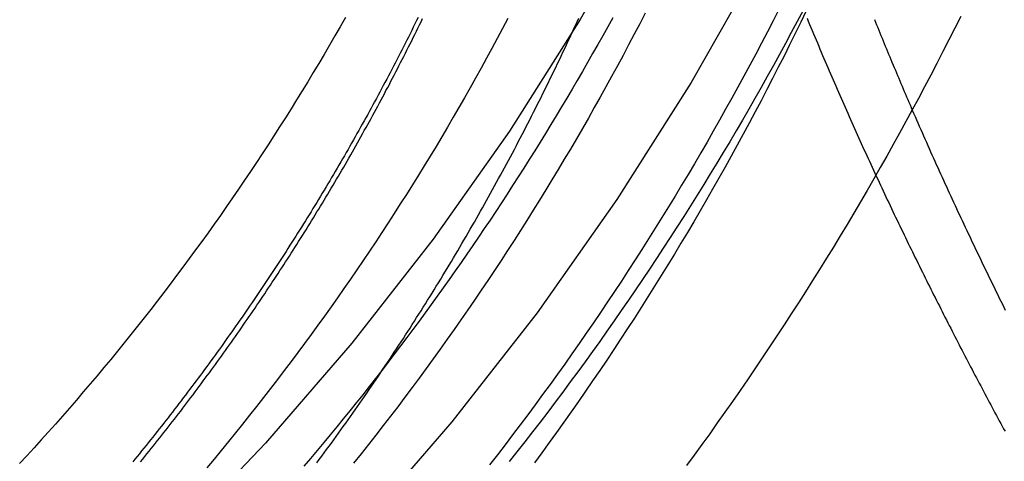
# Model space of a CAD drawing. Extents: x 183 to 531, y -163 to 242.
# Drawn here: x 449 to 460, y 123 to 127 of the extents above; entities that cross this region are included whole.
import ezdxf

# ---------------------------------------------------------------- set-up
doc = ezdxf.new("R2010")
doc.units = 0
doc.header["$LTSCALE"] = 10
doc.layers.get('0').update_dxf_attribs({"linetype": 'CONTINUOUS'})
doc.layers.add('STEMPEL', color=3, linetype='CONTINUOUS')

# ---------------------------------------------------------------- blocks, each defined once
blk = doc.blocks.new('A$CFABB31AA')
for points in [[(-201.098, -68.0007, 0), (-201.485, -69.3992, 0), (-201.941, -70.7772, 0), (-202.464, -72.1311, 0), (-203.053, -73.4578, 0), (-203.706, -74.754, 0), (-204.422, -76.0166, 0), (-205.2, -77.2426, 0), (-206.037, -78.4291, 0), (-206.931, -79.5731, 0), (-207.88, -80.6719, 0)], [(-201.565, -60.8505, 0), (-201.599, -62.2349, 0), (-201.701, -63.6159, 0), (-201.87, -64.9903, 0), (-202.108, -66.3546, 0), (-202.411, -67.7058, 0), (-202.781, -69.0404, 0), (-203.216, -70.3553, 0), (-203.715, -71.6473, 0), (-204.277, -72.9132, 0), (-204.901, -74.1502, 0), (-205.584, -75.355, 0), (-206.326, -76.525, 0), (-207.124, -77.6571, 0), (-207.978, -78.7488, 0), (-208.883, -79.7974, 0), (-209.839, -80.8003, 0)], [(-201.597, -75.3236, 0), (-201.659, -75.4471, 0), (-201.721, -75.5704, 0), (-201.784, -75.6934, 0), (-201.847, -75.8162, 0), (-201.911, -75.9386, 0), (-201.976, -76.0608, 0), (-202.04, -76.1827, 0), (-202.106, -76.3043, 0), (-202.172, -76.4256, 0), (-202.238, -76.5466, 0), (-202.305, -76.6674, 0), (-202.373, -76.7878, 0), (-202.441, -76.9079, 0), (-202.509, -77.0278, 0), (-202.578, -77.1473, 0), (-202.648, -77.2666, 0), (-202.718, -77.3855, 0), (-202.789, -77.5041, 0), (-202.86, -77.6225, 0), (-202.932, -77.7405, 0), (-203.004, -77.8581, 0), (-203.077, -77.9755, 0), (-203.15, -78.0926, 0), (-203.224, -78.2093, 0), (-203.298, -78.3257, 0), (-203.373, -78.4418, 0), (-203.448, -78.5575, 0), (-203.524, -78.6729, 0), (-203.6, -78.788, 0), (-203.677, -78.9028, 0), (-203.754, -79.0172, 0), (-203.832, -79.1312, 0), (-203.91, -79.245, 0), (-203.989, -79.3583, 0), (-204.068, -79.4714, 0), (-204.148, -79.5841, 0), (-204.228, -79.6964, 0), (-204.309, -79.8084, 0), (-204.39, -79.92, 0), (-204.472, -80.0312, 0)], [(-208.044, -75.3353, 0), (-208.099, -75.4322, 0), (-208.154, -75.529, 0), (-208.21, -75.6255, 0), (-208.267, -75.7217, 0), (-208.324, -75.8177, 0), (-208.381, -75.9134, 0), (-208.438, -76.0089, 0), (-208.497, -76.1041, 0), (-208.555, -76.199, 0), (-208.614, -76.2937, 0), (-208.673, -76.3882, 0), (-208.733, -76.4823, 0), (-208.793, -76.5762, 0), (-208.854, -76.6699, 0), (-208.915, -76.7632, 0), (-208.977, -76.8563, 0), (-209.038, -76.9491, 0), (-209.101, -77.0417, 0), (-209.163, -77.1339, 0), (-209.227, -77.2259, 0), (-209.29, -77.3176, 0), (-209.354, -77.409, 0), (-209.418, -77.5001, 0), (-209.483, -77.591, 0), (-209.548, -77.6815, 0), (-209.614, -77.7718, 0), (-209.68, -77.8617, 0), (-209.746, -77.9514, 0), (-209.813, -78.0407, 0), (-209.88, -78.1298, 0), (-209.948, -78.2185, 0), (-210.016, -78.307, 0), (-210.084, -78.3951, 0), (-210.153, -78.483, 0), (-210.222, -78.5705, 0), (-210.292, -78.6577, 0), (-210.362, -78.7446, 0), (-210.432, -78.8312, 0), (-210.503, -78.9175, 0), (-210.574, -79.0035, 0), (-210.646, -79.0891, 0), (-210.718, -79.1744, 0), (-210.79, -79.2594, 0), (-210.863, -79.3441, 0), (-210.936, -79.4285, 0), (-211.009, -79.5125, 0), (-211.083, -79.5962, 0), (-211.157, -79.6796, 0), (-211.232, -79.7626, 0), (-211.306, -79.8453, 0), (-211.382, -79.9277, 0), (-211.457, -80.0097, 0)], [(-202.105, -76.3054, 0), (-202.091, -76.3392, 0), (-202.076, -76.373, 0), (-202.061, -76.4067, 0), (-202.047, -76.4404, 0), (-202.032, -76.474, 0), (-202.017, -76.5077, 0), (-202.003, -76.5413, 0), (-201.988, -76.5748, 0), (-201.973, -76.6084, 0), (-201.958, -76.6419, 0), (-201.943, -76.6754, 0), (-201.928, -76.7088, 0), (-201.913, -76.7422, 0), (-201.899, -76.7756, 0), (-201.884, -76.8089, 0), (-201.869, -76.8422, 0), (-201.854, -76.8755, 0), (-201.839, -76.9088, 0), (-201.824, -76.942, 0), (-201.809, -76.9752, 0), (-201.794, -77.0083, 0), (-201.778, -77.0414, 0), (-201.763, -77.0745, 0), (-201.748, -77.1076, 0), (-201.733, -77.1406, 0), (-201.718, -77.1736, 0), (-201.703, -77.2065, 0), (-201.688, -77.2394, 0), (-201.672, -77.2723, 0), (-201.657, -77.3052, 0), (-201.642, -77.338, 0), (-201.627, -77.3708, 0), (-201.611, -77.4035, 0), (-201.596, -77.4362, 0), (-201.581, -77.4689, 0), (-201.566, -77.5016, 0), (-201.55, -77.5342, 0), (-201.535, -77.5668, 0), (-201.52, -77.5993, 0), (-201.504, -77.6318, 0), (-201.489, -77.6643, 0), (-201.473, -77.6967, 0), (-201.458, -77.7292, 0), (-201.442, -77.7615, 0), (-201.427, -77.7939, 0), (-201.412, -77.8262, 0), (-201.396, -77.8584, 0), (-201.381, -77.8907, 0), (-201.365, -77.9229, 0), (-201.35, -77.955, 0), (-201.334, -77.9872, 0), (-201.318, -78.0193, 0), (-201.303, -78.0513, 0), (-201.287, -78.0834, 0), (-201.272, -78.1153, 0), (-201.256, -78.1473, 0), (-201.241, -78.1792, 0), (-201.225, -78.2111, 0), (-201.209, -78.2429, 0), (-201.194, -78.2748, 0), (-201.178, -78.3065, 0), (-201.162, -78.3383, 0), (-201.147, -78.37, 0), (-201.131, -78.4016, 0)]]:
    blk.add_polyline3d(points)
at = {"color": 1}
for points in [[(-208.343, -80.0009, 0), (-208.318, -79.9666, 0), (-208.292, -79.9323, 0), (-208.267, -79.8979, 0), (-208.242, -79.8635, 0), (-208.216, -79.829, 0), (-208.191, -79.7945, 0), (-208.166, -79.7599, 0), (-208.141, -79.7253, 0), (-208.116, -79.6906, 0), (-208.091, -79.6559, 0), (-208.066, -79.6211, 0), (-208.041, -79.5862, 0), (-208.017, -79.5513, 0), (-207.992, -79.5164, 0), (-207.967, -79.4814, 0), (-207.943, -79.4463, 0), (-207.918, -79.4112, 0), (-207.893, -79.3761, 0), (-207.869, -79.3409, 0), (-207.845, -79.3056, 0), (-207.82, -79.2703, 0), (-207.796, -79.235, 0), (-207.772, -79.1996, 0), (-207.747, -79.1641, 0), (-207.723, -79.1286, 0), (-207.699, -79.093, 0), (-207.675, -79.0574, 0), (-207.651, -79.0218, 0), (-207.627, -78.986, 0), (-207.603, -78.9503, 0), (-207.579, -78.9145, 0), (-207.556, -78.8786, 0), (-207.532, -78.8427, 0), (-207.508, -78.8067, 0), (-207.485, -78.7707, 0), (-207.461, -78.7347, 0), (-207.437, -78.6985, 0), (-207.414, -78.6624, 0), (-207.391, -78.6262, 0), (-207.367, -78.5899, 0), (-207.344, -78.5536, 0), (-207.321, -78.5172, 0), (-207.298, -78.4808, 0), (-207.274, -78.4444, 0), (-207.251, -78.4079, 0), (-207.228, -78.3713, 0), (-207.205, -78.3347, 0), (-207.183, -78.2981, 0), (-207.16, -78.2614, 0), (-207.137, -78.2246, 0), (-207.114, -78.1878, 0), (-207.092, -78.151, 0), (-207.069, -78.1141, 0), (-207.046, -78.0772, 0), (-207.024, -78.0402, 0), (-207.001, -78.0032, 0), (-206.979, -77.9661, 0), (-206.957, -77.929, 0), (-206.934, -77.8918, 0), (-206.912, -77.8546, 0), (-206.89, -77.8173, 0), (-206.868, -77.78, 0), (-206.846, -77.7427, 0), (-206.824, -77.7053, 0), (-206.802, -77.6678, 0), (-206.78, -77.6303, 0), (-206.758, -77.5928, 0), (-206.737, -77.5552, 0), (-206.715, -77.5176, 0), (-206.693, -77.4799, 0), (-206.672, -77.4422, 0), (-206.65, -77.4044, 0), (-206.629, -77.3666, 0), (-206.608, -77.3287, 0), (-206.586, -77.2908, 0), (-206.565, -77.2529, 0), (-206.544, -77.2149, 0), (-206.523, -77.1769, 0), (-206.502, -77.1388, 0), (-206.481, -77.1007, 0), (-206.46, -77.0625, 0), (-206.439, -77.0243, 0), (-206.418, -76.986, 0), (-206.397, -76.9477, 0), (-206.376, -76.9094, 0), (-206.356, -76.871, 0), (-206.335, -76.8326, 0), (-206.315, -76.7941, 0), (-206.294, -76.7556, 0), (-206.274, -76.717, 0), (-206.253, -76.6784, 0), (-206.233, -76.6398, 0), (-206.213, -76.6011, 0), (-206.193, -76.5624, 0), (-206.173, -76.5236, 0), (-206.153, -76.4848, 0), (-206.133, -76.4459, 0), (-206.113, -76.407, 0), (-206.093, -76.3681, 0), (-206.073, -76.3291, 0), (-206.053, -76.2901, 0), (-206.034, -76.251, 0), (-206.014, -76.2119, 0), (-205.995, -76.1728, 0), (-205.975, -76.1336, 0), (-205.956, -76.0944, 0), (-205.936, -76.0551, 0), (-205.917, -76.0158, 0), (-205.898, -75.9764, 0), (-205.879, -75.937, 0), (-205.86, -75.8976, 0), (-205.841, -75.8581, 0), (-205.822, -75.8186, 0), (-205.803, -75.7791, 0), (-205.784, -75.7395, 0), (-205.765, -75.6998, 0), (-205.747, -75.6602, 0), (-205.728, -75.6205, 0), (-205.709, -75.5807, 0), (-205.691, -75.5409, 0), (-205.672, -75.5011, 0), (-205.654, -75.4612, 0), (-205.636, -75.4213, 0), (-205.618, -75.3814, 0), (-205.599, -75.3414, 0)], [(-203.503, -75.252, 0), (-203.563, -75.3693, 0), (-203.624, -75.4862, 0), (-203.684, -75.6029, 0), (-203.746, -75.7193, 0), (-203.808, -75.8354, 0), (-203.87, -75.9513, 0), (-203.933, -76.0668, 0), (-203.997, -76.1821, 0), (-204.061, -76.2971, 0), (-204.125, -76.4119, 0), (-204.19, -76.5263, 0), (-204.256, -76.6405, 0), (-204.322, -76.7543, 0), (-204.388, -76.8679, 0), (-204.455, -76.9811, 0), (-204.523, -77.0941, 0), (-204.591, -77.2068, 0), (-204.659, -77.3191, 0), (-204.728, -77.4312, 0), (-204.798, -77.5429, 0), (-204.868, -77.6544, 0), (-204.939, -77.7655, 0), (-205.01, -77.8763, 0), (-205.081, -77.9868, 0), (-205.153, -78.097, 0), (-205.226, -78.2068, 0), (-205.299, -78.3164, 0), (-205.372, -78.4256, 0), (-205.446, -78.5344, 0), (-205.521, -78.643, 0), (-205.596, -78.7512, 0), (-205.671, -78.859, 0), (-205.747, -78.9666, 0), (-205.824, -79.0738, 0), (-205.9, -79.1806, 0), (-205.978, -79.2871, 0), (-206.056, -79.3933, 0), (-206.134, -79.4991, 0), (-206.213, -79.6045, 0), (-206.292, -79.7096, 0), (-206.372, -79.8143, 0), (-206.452, -79.9187, 0), (-206.533, -80.0227, 0)], [(-203.249, -75.2607, 0), (-203.311, -75.377, 0), (-203.373, -75.4929, 0), (-203.435, -75.6086, 0), (-203.498, -75.7241, 0), (-203.561, -75.8392, 0), (-203.625, -75.9541, 0), (-203.689, -76.0687, 0), (-203.754, -76.183, 0), (-203.819, -76.297, 0), (-203.885, -76.4107, 0), (-203.952, -76.5242, 0), (-204.018, -76.6373, 0), (-204.086, -76.7502, 0), (-204.154, -76.8628, 0), (-204.222, -76.975, 0), (-204.291, -77.087, 0), (-204.36, -77.1987, 0), (-204.43, -77.31, 0), (-204.5, -77.4211, 0), (-204.571, -77.5318, 0), (-204.642, -77.6423, 0), (-204.714, -77.7524, 0), (-204.786, -77.8622, 0), (-204.858, -77.9717, 0), (-204.931, -78.0808, 0), (-205.005, -78.1897, 0), (-205.079, -78.2982, 0), (-205.154, -78.4064, 0), (-205.229, -78.5143, 0), (-205.304, -78.6218, 0), (-205.38, -78.729, 0), (-205.457, -78.8359, 0), (-205.534, -78.9424, 0), (-205.611, -79.0486, 0), (-205.689, -79.1544, 0), (-205.767, -79.2599, 0), (-205.846, -79.3651, 0), (-205.925, -79.4699, 0), (-206.005, -79.5744, 0), (-206.085, -79.6785, 0), (-206.166, -79.7822, 0), (-206.247, -79.8856, 0), (-206.328, -79.9887, 0)], [(-203.217, -75.2662, 0), (-203.274, -75.3849, 0), (-203.332, -75.5033, 0), (-203.391, -75.6215, 0), (-203.449, -75.7394, 0), (-203.509, -75.857, 0), (-203.569, -75.9744, 0), (-203.629, -76.0915, 0), (-203.69, -76.2083, 0), (-203.752, -76.3249, 0), (-203.814, -76.4412, 0), (-203.876, -76.5572, 0), (-203.939, -76.6729, 0), (-204.003, -76.7884, 0), (-204.067, -76.9035, 0), (-204.131, -77.0184, 0), (-204.197, -77.133, 0), (-204.262, -77.2473, 0), (-204.328, -77.3613, 0), (-204.395, -77.475, 0), (-204.462, -77.5884, 0), (-204.53, -77.7015, 0), (-204.598, -77.8143, 0), (-204.666, -77.9268, 0), (-204.736, -78.039, 0), (-204.805, -78.1509, 0), (-204.875, -78.2625, 0), (-204.946, -78.3737, 0), (-205.017, -78.4847, 0), (-205.089, -78.5953, 0), (-205.161, -78.7056, 0), (-205.233, -78.8156, 0), (-205.306, -78.9252, 0), (-205.38, -79.0345, 0), (-205.454, -79.1435, 0), (-205.529, -79.2522, 0), (-205.604, -79.3605, 0), (-205.679, -79.4685, 0), (-205.755, -79.5761, 0), (-205.832, -79.6834, 0), (-205.909, -79.7904, 0), (-205.986, -79.897, 0), (-206.064, -80.0032, 0)], [(-204.903, -75.2894, 0), (-204.961, -75.4005, 0), (-205.018, -75.5114, 0), (-205.077, -75.6221, 0), (-205.136, -75.7324, 0), (-205.195, -75.8425, 0), (-205.255, -75.9524, 0), (-205.315, -76.0619, 0), (-205.376, -76.1713, 0), (-205.437, -76.2803, 0), (-205.499, -76.389, 0), (-205.561, -76.4975, 0), (-205.624, -76.6057, 0), (-205.687, -76.7136, 0), (-205.751, -76.8213, 0), (-205.815, -76.9286, 0), (-205.88, -77.0357, 0), (-205.945, -77.1425, 0), (-206.011, -77.2489, 0), (-206.077, -77.3551, 0), (-206.143, -77.461, 0), (-206.21, -77.5666, 0), (-206.278, -77.6719, 0), (-206.346, -77.7769, 0), (-206.414, -77.8816, 0), (-206.483, -77.986, 0), (-206.552, -78.09, 0), (-206.622, -78.1938, 0), (-206.693, -78.2972, 0), (-206.763, -78.4003, 0), (-206.835, -78.5032, 0), (-206.906, -78.6056, 0), (-206.978, -78.7078, 0), (-207.051, -78.8096, 0), (-207.124, -78.9111, 0), (-207.198, -79.0123, 0), (-207.272, -79.1132, 0), (-207.346, -79.2137, 0), (-207.421, -79.3139, 0), (-207.496, -79.4137, 0), (-207.572, -79.5132, 0), (-207.648, -79.6124, 0), (-207.725, -79.7112, 0), (-207.802, -79.8096, 0), (-207.88, -79.9078, 0), (-207.958, -80.0055, 0)], [(-206.342, -75.3466, 0), (-206.397, -75.4512, 0), (-206.453, -75.5555, 0), (-206.509, -75.6596, 0), (-206.566, -75.7634, 0), (-206.623, -75.867, 0), (-206.68, -75.9703, 0), (-206.738, -76.0734, 0), (-206.796, -76.1762, 0), (-206.855, -76.2788, 0), (-206.915, -76.381, 0), (-206.974, -76.4831, 0), (-207.035, -76.5848, 0), (-207.095, -76.6863, 0), (-207.156, -76.7875, 0), (-207.218, -76.8885, 0), (-207.28, -76.9891, 0), (-207.343, -77.0895, 0), (-207.405, -77.1896, 0), (-207.469, -77.2895, 0), (-207.533, -77.389, 0), (-207.597, -77.4883, 0), (-207.662, -77.5872, 0), (-207.727, -77.6859, 0), (-207.792, -77.7843, 0), (-207.858, -77.8824, 0), (-207.925, -77.9802, 0), (-207.992, -78.0777, 0), (-208.059, -78.1749, 0), (-208.127, -78.2718, 0), (-208.195, -78.3684, 0), (-208.264, -78.4647, 0), (-208.333, -78.5607, 0), (-208.403, -78.6564, 0), (-208.472, -78.7518, 0), (-208.543, -78.8468, 0), (-208.614, -78.9415, 0), (-208.685, -79.0359, 0), (-208.757, -79.13, 0), (-208.829, -79.2238, 0), (-208.901, -79.3172, 0), (-208.974, -79.4104, 0), (-209.048, -79.5031, 0), (-209.121, -79.5956, 0), (-209.195, -79.6877, 0), (-209.27, -79.7795, 0), (-209.345, -79.871, 0), (-209.42, -79.9621, 0), (-209.496, -80.0529, 0)], [(-207.282, -75.3339, 0), (-207.299, -75.3683, 0), (-207.316, -75.4027, 0), (-207.333, -75.4371, 0), (-207.35, -75.4714, 0), (-207.367, -75.5057, 0), (-207.385, -75.54, 0), (-207.402, -75.5742, 0), (-207.419, -75.6084, 0), (-207.436, -75.6425, 0), (-207.454, -75.6767, 0), (-207.471, -75.7108, 0), (-207.489, -75.7448, 0), (-207.506, -75.7788, 0), (-207.524, -75.8128, 0), (-207.541, -75.8468, 0), (-207.559, -75.8807, 0), (-207.577, -75.9146, 0), (-207.594, -75.9485, 0), (-207.612, -75.9823, 0), (-207.63, -76.0161, 0), (-207.648, -76.0498, 0), (-207.666, -76.0835, 0), (-207.684, -76.1172, 0), (-207.702, -76.1508, 0), (-207.72, -76.1845, 0), (-207.738, -76.218, 0), (-207.756, -76.2516, 0), (-207.775, -76.2851, 0), (-207.793, -76.3186, 0), (-207.811, -76.352, 0), (-207.83, -76.3854, 0), (-207.848, -76.4187, 0), (-207.867, -76.4521, 0), (-207.885, -76.4854, 0), (-207.904, -76.5186, 0), (-207.923, -76.5518, 0), (-207.941, -76.585, 0), (-207.96, -76.6182, 0), (-207.979, -76.6513, 0), (-207.998, -76.6844, 0), (-208.017, -76.7174, 0), (-208.035, -76.7504, 0), (-208.054, -76.7834, 0), (-208.073, -76.8163, 0), (-208.093, -76.8492, 0), (-208.112, -76.882, 0), (-208.131, -76.9148, 0), (-208.15, -76.9476, 0), (-208.169, -76.9804, 0), (-208.189, -77.0131, 0), (-208.208, -77.0457, 0), (-208.228, -77.0784, 0), (-208.247, -77.1109, 0), (-208.267, -77.1435, 0), (-208.286, -77.176, 0), (-208.306, -77.2085, 0), (-208.325, -77.2409, 0), (-208.345, -77.2733, 0), (-208.365, -77.3057, 0), (-208.385, -77.338, 0), (-208.404, -77.3703, 0), (-208.424, -77.4025, 0), (-208.444, -77.4347, 0), (-208.464, -77.4669, 0), (-208.484, -77.499, 0), (-208.504, -77.5311, 0), (-208.524, -77.5632, 0), (-208.545, -77.5952, 0), (-208.565, -77.6272, 0), (-208.585, -77.6591, 0), (-208.605, -77.691, 0), (-208.626, -77.7228, 0), (-208.646, -77.7547, 0), (-208.666, -77.7864, 0), (-208.687, -77.8182, 0), (-208.707, -77.8499, 0), (-208.728, -77.8815, 0), (-208.749, -77.9131, 0), (-208.769, -77.9447, 0), (-208.79, -77.9762, 0), (-208.811, -78.0077, 0), (-208.832, -78.0392, 0), (-208.852, -78.0706, 0), (-208.873, -78.102, 0), (-208.894, -78.1333, 0), (-208.915, -78.1646, 0), (-208.936, -78.1958, 0), (-208.957, -78.227, 0), (-208.978, -78.2582, 0), (-208.999, -78.2893, 0), (-209.021, -78.3204, 0), (-209.042, -78.3514, 0), (-209.063, -78.3824, 0), (-209.084, -78.4134, 0), (-209.106, -78.4443, 0), (-209.127, -78.4752, 0), (-209.149, -78.506, 0), (-209.17, -78.5368, 0), (-209.192, -78.5675, 0), (-209.213, -78.5982, 0), (-209.235, -78.6289, 0), (-209.257, -78.6595, 0), (-209.278, -78.6901, 0), (-209.3, -78.7206, 0), (-209.322, -78.7511, 0), (-209.344, -78.7816, 0), (-209.365, -78.812, 0), (-209.387, -78.8423, 0), (-209.409, -78.8727, 0), (-209.431, -78.9029, 0), (-209.453, -78.9332, 0), (-209.475, -78.9634, 0), (-209.497, -78.9935, 0), (-209.52, -79.0236, 0), (-209.542, -79.0537, 0), (-209.564, -79.0837, 0), (-209.586, -79.1137, 0), (-209.609, -79.1436, 0), (-209.631, -79.1735, 0), (-209.653, -79.2034, 0), (-209.676, -79.2332, 0), (-209.698, -79.2629, 0), (-209.721, -79.2926, 0), (-209.743, -79.3223, 0), (-209.766, -79.3519, 0), (-209.788, -79.3815, 0), (-209.811, -79.411, 0), (-209.834, -79.4405, 0), (-209.856, -79.47, 0), (-209.879, -79.4994, 0), (-209.902, -79.5288, 0), (-209.925, -79.5581, 0), (-209.948, -79.5873, 0), (-209.971, -79.6166, 0), (-209.994, -79.6457, 0), (-210.017, -79.6749, 0), (-210.04, -79.704, 0), (-210.063, -79.733, 0), (-210.086, -79.762, 0), (-210.109, -79.791, 0), (-210.132, -79.8199, 0), (-210.155, -79.8487, 0), (-210.179, -79.8776, 0), (-210.202, -79.9063, 0), (-210.225, -79.9351, 0), (-210.249, -79.9637, 0), (-210.272, -79.9924, 0)], [(-207.282, -75.3339, 0), (-207.299, -75.3683, 0), (-207.316, -75.4027, 0), (-207.333, -75.4371, 0), (-207.35, -75.4714, 0), (-207.367, -75.5057, 0), (-207.385, -75.54, 0), (-207.402, -75.5742, 0), (-207.419, -75.6084, 0), (-207.436, -75.6425, 0), (-207.454, -75.6767, 0), (-207.471, -75.7108, 0), (-207.489, -75.7448, 0), (-207.506, -75.7788, 0), (-207.524, -75.8128, 0), (-207.541, -75.8468, 0), (-207.559, -75.8807, 0), (-207.577, -75.9146, 0), (-207.594, -75.9485, 0), (-207.612, -75.9823, 0), (-207.63, -76.0161, 0), (-207.648, -76.0498, 0), (-207.666, -76.0835, 0), (-207.684, -76.1172, 0), (-207.702, -76.1508, 0), (-207.72, -76.1845, 0), (-207.738, -76.218, 0), (-207.756, -76.2516, 0), (-207.775, -76.2851, 0), (-207.793, -76.3186, 0), (-207.811, -76.352, 0), (-207.83, -76.3854, 0), (-207.848, -76.4187, 0), (-207.867, -76.4521, 0), (-207.885, -76.4854, 0), (-207.904, -76.5186, 0), (-207.923, -76.5518, 0), (-207.941, -76.585, 0), (-207.96, -76.6182, 0), (-207.979, -76.6513, 0), (-207.998, -76.6844, 0), (-208.017, -76.7174, 0), (-208.035, -76.7504, 0), (-208.054, -76.7834, 0), (-208.073, -76.8163, 0), (-208.093, -76.8492, 0), (-208.112, -76.882, 0), (-208.131, -76.9148, 0), (-208.15, -76.9476, 0), (-208.169, -76.9804, 0), (-208.189, -77.0131, 0), (-208.208, -77.0457, 0), (-208.228, -77.0784, 0), (-208.247, -77.1109, 0), (-208.267, -77.1435, 0), (-208.286, -77.176, 0), (-208.306, -77.2085, 0), (-208.325, -77.2409, 0), (-208.345, -77.2733, 0), (-208.365, -77.3057, 0), (-208.385, -77.338, 0), (-208.404, -77.3703, 0), (-208.424, -77.4025, 0), (-208.444, -77.4347, 0), (-208.464, -77.4669, 0), (-208.484, -77.499, 0), (-208.504, -77.5311, 0), (-208.524, -77.5632, 0), (-208.545, -77.5952, 0), (-208.565, -77.6272, 0), (-208.585, -77.6591, 0), (-208.605, -77.691, 0), (-208.626, -77.7228, 0), (-208.646, -77.7547, 0), (-208.666, -77.7864, 0), (-208.687, -77.8182, 0), (-208.707, -77.8499, 0), (-208.728, -77.8815, 0), (-208.749, -77.9131, 0), (-208.769, -77.9447, 0), (-208.79, -77.9762, 0), (-208.811, -78.0077, 0), (-208.832, -78.0392, 0), (-208.852, -78.0706, 0), (-208.873, -78.102, 0), (-208.894, -78.1333, 0), (-208.915, -78.1646, 0), (-208.936, -78.1958, 0), (-208.957, -78.227, 0), (-208.978, -78.2582, 0), (-208.999, -78.2893, 0), (-209.021, -78.3204, 0), (-209.042, -78.3514, 0), (-209.063, -78.3824, 0), (-209.084, -78.4134, 0), (-209.106, -78.4443, 0), (-209.127, -78.4752, 0), (-209.149, -78.506, 0), (-209.17, -78.5368, 0), (-209.192, -78.5675, 0), (-209.213, -78.5982, 0), (-209.235, -78.6289, 0), (-209.257, -78.6595, 0), (-209.278, -78.6901, 0), (-209.3, -78.7206, 0), (-209.322, -78.7511, 0), (-209.344, -78.7816, 0), (-209.365, -78.812, 0), (-209.387, -78.8423, 0), (-209.409, -78.8727, 0), (-209.431, -78.9029, 0), (-209.453, -78.9332, 0), (-209.475, -78.9634, 0), (-209.497, -78.9935, 0), (-209.52, -79.0236, 0), (-209.542, -79.0537, 0), (-209.564, -79.0837, 0), (-209.586, -79.1137, 0), (-209.609, -79.1436, 0), (-209.631, -79.1735, 0), (-209.653, -79.2034, 0), (-209.676, -79.2332, 0), (-209.698, -79.2629, 0), (-209.721, -79.2926, 0), (-209.743, -79.3223, 0), (-209.766, -79.3519, 0), (-209.788, -79.3815, 0), (-209.811, -79.411, 0), (-209.834, -79.4405, 0), (-209.856, -79.47, 0), (-209.879, -79.4994, 0), (-209.902, -79.5288, 0), (-209.925, -79.5581, 0), (-209.948, -79.5873, 0), (-209.971, -79.6166, 0), (-209.994, -79.6457, 0), (-210.017, -79.6749, 0), (-210.04, -79.704, 0), (-210.063, -79.733, 0), (-210.086, -79.762, 0), (-210.109, -79.791, 0), (-210.132, -79.8199, 0), (-210.155, -79.8487, 0), (-210.179, -79.8776, 0), (-210.202, -79.9063, 0), (-210.225, -79.9351, 0), (-210.249, -79.9637, 0), (-210.272, -79.9924, 0)], [(-210.19, -79.9919, 0), (-210.167, -79.9642, 0), (-210.145, -79.9365, 0), (-210.123, -79.9088, 0), (-210.1, -79.881, 0), (-210.078, -79.8532, 0), (-210.056, -79.8253, 0), (-210.034, -79.7974, 0), (-210.012, -79.7694, 0), (-209.99, -79.7414, 0), (-209.967, -79.7134, 0), (-209.945, -79.6853, 0), (-209.923, -79.6572, 0), (-209.901, -79.629, 0), (-209.879, -79.6008, 0), (-209.858, -79.5726, 0), (-209.836, -79.5443, 0), (-209.814, -79.516, 0), (-209.792, -79.4876, 0), (-209.77, -79.4592, 0), (-209.749, -79.4307, 0), (-209.727, -79.4022, 0), (-209.705, -79.3737, 0), (-209.684, -79.3451, 0), (-209.662, -79.3165, 0), (-209.64, -79.2879, 0), (-209.619, -79.2592, 0), (-209.597, -79.2305, 0), (-209.576, -79.2017, 0), (-209.555, -79.1729, 0), (-209.533, -79.144, 0), (-209.512, -79.1151, 0), (-209.491, -79.0862, 0), (-209.469, -79.0572, 0), (-209.448, -79.0282, 0), (-209.427, -78.9992, 0), (-209.406, -78.9701, 0), (-209.385, -78.9409, 0), (-209.364, -78.9118, 0), (-209.343, -78.8826, 0), (-209.322, -78.8533, 0), (-209.301, -78.824, 0), (-209.28, -78.7947, 0), (-209.259, -78.7653, 0), (-209.238, -78.7359, 0), (-209.217, -78.7065, 0), (-209.196, -78.677, 0), (-209.176, -78.6475, 0), (-209.155, -78.6179, 0), (-209.134, -78.5883, 0), (-209.114, -78.5587, 0), (-209.093, -78.529, 0), (-209.073, -78.4993, 0), (-209.052, -78.4696, 0), (-209.032, -78.4398, 0), (-209.011, -78.4099, 0), (-208.991, -78.3801, 0), (-208.971, -78.3502, 0), (-208.95, -78.3202, 0), (-208.93, -78.2902, 0), (-208.91, -78.2602, 0), (-208.89, -78.2301, 0), (-208.87, -78.2001, 0), (-208.85, -78.1699, 0), (-208.83, -78.1397, 0), (-208.81, -78.1095, 0), (-208.79, -78.0793, 0), (-208.77, -78.049, 0), (-208.75, -78.0187, 0), (-208.73, -77.9883, 0), (-208.71, -77.9579, 0), (-208.69, -77.9275, 0), (-208.671, -77.897, 0), (-208.651, -77.8665, 0), (-208.631, -77.836, 0), (-208.612, -77.8054, 0), (-208.592, -77.7748, 0), (-208.573, -77.7441, 0), (-208.553, -77.7134, 0), (-208.534, -77.6827, 0), (-208.514, -77.6519, 0), (-208.495, -77.6211, 0), (-208.476, -77.5903, 0), (-208.457, -77.5594, 0), (-208.437, -77.5285, 0), (-208.418, -77.4976, 0), (-208.399, -77.4666, 0), (-208.38, -77.4356, 0), (-208.361, -77.4045, 0), (-208.342, -77.3734, 0), (-208.323, -77.3423, 0), (-208.304, -77.3112, 0), (-208.285, -77.28, 0), (-208.266, -77.2487, 0), (-208.248, -77.2175, 0), (-208.229, -77.1862, 0), (-208.21, -77.1548, 0), (-208.192, -77.1235, 0), (-208.173, -77.0921, 0), (-208.155, -77.0606, 0), (-208.136, -77.0292, 0), (-208.118, -76.9976, 0), (-208.099, -76.9661, 0), (-208.081, -76.9345, 0), (-208.062, -76.9029, 0), (-208.044, -76.8713, 0), (-208.026, -76.8396, 0), (-208.008, -76.8079, 0), (-207.989, -76.7761, 0), (-207.971, -76.7443, 0), (-207.953, -76.7125, 0), (-207.935, -76.6807, 0), (-207.917, -76.6488, 0), (-207.899, -76.6169, 0), (-207.881, -76.5849, 0), (-207.864, -76.5529, 0), (-207.846, -76.5209, 0), (-207.828, -76.4889, 0), (-207.81, -76.4568, 0), (-207.793, -76.4247, 0), (-207.775, -76.3925, 0), (-207.758, -76.3603, 0), (-207.74, -76.3281, 0), (-207.723, -76.2959, 0), (-207.705, -76.2636, 0), (-207.688, -76.2313, 0), (-207.67, -76.1989, 0), (-207.653, -76.1666, 0), (-207.636, -76.1342, 0), (-207.619, -76.1017, 0), (-207.601, -76.0692, 0), (-207.584, -76.0367, 0), (-207.567, -76.0042, 0), (-207.55, -75.9716, 0), (-207.533, -75.939, 0), (-207.516, -75.9064, 0), (-207.5, -75.8737, 0), (-207.483, -75.841, 0), (-207.466, -75.8083, 0), (-207.449, -75.7755, 0), (-207.432, -75.7427, 0), (-207.416, -75.7099, 0), (-207.399, -75.6771, 0), (-207.383, -75.6442, 0), (-207.366, -75.6112, 0), (-207.35, -75.5783, 0), (-207.333, -75.5453, 0), (-207.317, -75.5123, 0), (-207.301, -75.4793, 0), (-207.284, -75.4462, 0), (-207.268, -75.4131, 0), (-207.252, -75.38, 0), (-207.236, -75.3468, 0)], [(-202.502, -75.3553, 0), (-202.491, -75.3836, 0), (-202.479, -75.4119, 0), (-202.468, -75.4401, 0), (-202.457, -75.4683, 0), (-202.445, -75.4965, 0), (-202.434, -75.5247, 0), (-202.422, -75.5528, 0), (-202.411, -75.5809, 0), (-202.399, -75.6091, 0), (-202.388, -75.6372, 0), (-202.376, -75.6652, 0), (-202.364, -75.6933, 0), (-202.353, -75.7213, 0), (-202.341, -75.7493, 0), (-202.33, -75.7773, 0), (-202.318, -75.8053, 0), (-202.306, -75.8333, 0), (-202.295, -75.8612, 0), (-202.283, -75.8891, 0), (-202.271, -75.917, 0), (-202.259, -75.9449, 0), (-202.248, -75.9727, 0), (-202.236, -76.0006, 0), (-202.224, -76.0284, 0), (-202.212, -76.0562, 0), (-202.201, -76.084, 0), (-202.189, -76.1117, 0), (-202.177, -76.1394, 0), (-202.165, -76.1672, 0), (-202.153, -76.1948, 0), (-202.141, -76.2225, 0), (-202.129, -76.2502, 0), (-202.117, -76.2778, 0), (-202.105, -76.3054, 0)], [(-205.244, -75.3373, 0), (-205.296, -75.4318, 0), (-205.348, -75.5261, 0), (-205.401, -75.6202, 0), (-205.454, -75.7141, 0), (-205.507, -75.8078, 0), (-205.561, -75.9013, 0), (-205.615, -75.9945, 0), (-205.669, -76.0876, 0), (-205.724, -76.1805, 0), (-205.779, -76.2731, 0), (-205.835, -76.3656, 0), (-205.891, -76.4578, 0), (-205.947, -76.5498, 0), (-206.004, -76.6416, 0), (-206.061, -76.7332, 0), (-206.118, -76.8246, 0), (-206.176, -76.9157, 0), (-206.234, -77.0066, 0), (-206.292, -77.0973, 0), (-206.351, -77.1878, 0), (-206.41, -77.278, 0), (-206.469, -77.368, 0), (-206.529, -77.4578, 0), (-206.589, -77.5474, 0), (-206.65, -77.6367, 0), (-206.71, -77.7258, 0), (-206.772, -77.8146, 0), (-206.833, -77.9032, 0), (-206.895, -77.9916, 0), (-206.957, -78.0798, 0), (-207.02, -78.1677, 0), (-207.083, -78.2553, 0), (-207.146, -78.3427, 0), (-207.209, -78.4299, 0), (-207.273, -78.5168, 0), (-207.337, -78.6035, 0), (-207.402, -78.6899, 0), (-207.467, -78.7761, 0), (-207.532, -78.862, 0), (-207.598, -78.9477, 0), (-207.664, -79.0331, 0), (-207.73, -79.1182, 0), (-207.796, -79.2031, 0), (-207.863, -79.2878, 0), (-207.931, -79.3722, 0), (-207.998, -79.4563, 0), (-208.066, -79.5401, 0), (-208.134, -79.6237, 0), (-208.203, -79.7071, 0), (-208.272, -79.7902, 0), (-208.341, -79.873, 0), (-208.41, -79.9555, 0), (-208.48, -80.0378, 0)], [(-203.208, -75.3425, 0), (-203.195, -75.3751, 0), (-203.181, -75.4077, 0), (-203.168, -75.4403, 0), (-203.154, -75.4728, 0), (-203.141, -75.5053, 0), (-203.127, -75.5378, 0), (-203.114, -75.5702, 0), (-203.1, -75.6026, 0), (-203.086, -75.635, 0), (-203.073, -75.6674, 0), (-203.059, -75.6997, 0), (-203.045, -75.732, 0), (-203.032, -75.7643, 0), (-203.018, -75.7965, 0), (-203.004, -75.8287, 0), (-202.99, -75.8609, 0), (-202.977, -75.893, 0), (-202.963, -75.9251, 0), (-202.949, -75.9572, 0), (-202.935, -75.9893, 0), (-202.921, -76.0213, 0), (-202.907, -76.0533, 0), (-202.894, -76.0852, 0), (-202.88, -76.1171, 0), (-202.866, -76.149, 0), (-202.852, -76.1809, 0), (-202.838, -76.2127, 0), (-202.824, -76.2445, 0), (-202.81, -76.2763, 0), (-202.796, -76.308, 0), (-202.782, -76.3397, 0), (-202.768, -76.3714, 0), (-202.753, -76.403, 0), (-202.739, -76.4347, 0), (-202.725, -76.4662, 0), (-202.711, -76.4978, 0), (-202.697, -76.5293, 0), (-202.683, -76.5608, 0), (-202.669, -76.5922, 0), (-202.654, -76.6236, 0), (-202.64, -76.655, 0), (-202.626, -76.6864, 0), (-202.612, -76.7177, 0), (-202.597, -76.749, 0), (-202.583, -76.7802, 0), (-202.569, -76.8115, 0), (-202.554, -76.8426, 0), (-202.54, -76.8738, 0), (-202.526, -76.9049, 0), (-202.511, -76.936, 0), (-202.497, -76.9671, 0), (-202.483, -76.9981, 0), (-202.468, -77.0291, 0), (-202.454, -77.06, 0), (-202.439, -77.091, 0), (-202.425, -77.1218, 0), (-202.41, -77.1527, 0), (-202.396, -77.1835, 0), (-202.381, -77.2143, 0), (-202.367, -77.2451, 0), (-202.352, -77.2758, 0), (-202.338, -77.3065, 0), (-202.323, -77.3371, 0), (-202.309, -77.3677, 0), (-202.294, -77.3983, 0), (-202.28, -77.4289, 0), (-202.265, -77.4594, 0), (-202.25, -77.4899, 0), (-202.236, -77.5203, 0), (-202.221, -77.5507, 0), (-202.206, -77.5811, 0), (-202.192, -77.6114, 0), (-202.177, -77.6417, 0), (-202.162, -77.672, 0), (-202.148, -77.7022, 0), (-202.133, -77.7324, 0), (-202.118, -77.7626, 0), (-202.104, -77.7927, 0), (-202.089, -77.8228, 0), (-202.074, -77.8529, 0), (-202.059, -77.8829, 0), (-202.045, -77.9129, 0), (-202.03, -77.9428, 0), (-202.015, -77.9727, 0), (-202, -78.0026, 0), (-201.986, -78.0325, 0), (-201.971, -78.0623, 0), (-201.956, -78.092, 0), (-201.941, -78.1218, 0), (-201.926, -78.1515, 0), (-201.911, -78.1811, 0), (-201.897, -78.2108, 0), (-201.882, -78.2403, 0), (-201.867, -78.2699, 0), (-201.852, -78.2994, 0), (-201.837, -78.3289, 0), (-201.822, -78.3583, 0), (-201.807, -78.3877, 0), (-201.793, -78.4171, 0), (-201.778, -78.4464, 0), (-201.763, -78.4757, 0), (-201.748, -78.505, 0), (-201.733, -78.5342, 0), (-201.718, -78.5634, 0), (-201.703, -78.5925, 0), (-201.688, -78.6216, 0), (-201.673, -78.6507, 0), (-201.658, -78.6797, 0), (-201.643, -78.7087, 0), (-201.628, -78.7377, 0), (-201.613, -78.7666, 0), (-201.599, -78.7955, 0), (-201.584, -78.8243, 0), (-201.569, -78.8531, 0), (-201.554, -78.8819, 0), (-201.539, -78.9106, 0), (-201.524, -78.9393, 0), (-201.509, -78.968, 0), (-201.494, -78.9966, 0), (-201.479, -79.0252, 0), (-201.464, -79.0537, 0), (-201.449, -79.0822, 0), (-201.434, -79.1106, 0), (-201.419, -79.1391, 0), (-201.404, -79.1675, 0), (-201.389, -79.1958, 0), (-201.374, -79.2241, 0), (-201.359, -79.2524, 0), (-201.344, -79.2806, 0), (-201.329, -79.3088, 0), (-201.314, -79.3369, 0), (-201.299, -79.3651, 0), (-201.284, -79.3931, 0), (-201.269, -79.4212, 0), (-201.254, -79.4492, 0), (-201.239, -79.4771, 0), (-201.224, -79.505, 0), (-201.209, -79.5329, 0), (-201.194, -79.5607, 0), (-201.179, -79.5885, 0), (-201.164, -79.6163, 0), (-201.149, -79.644, 0), (-201.134, -79.6717, 0)]]:
    blk.add_polyline3d(points, dxfattribs=at)

msp = doc.modelspace()

# ---------------------------------------------------------------- block references
at = {"layer": 'STEMPEL'}
msp.add_blockref('A$CFABB31AA', (660.671, 202.513, -22.796), dxfattribs=at)

doc.saveas('drawing.dxf')
